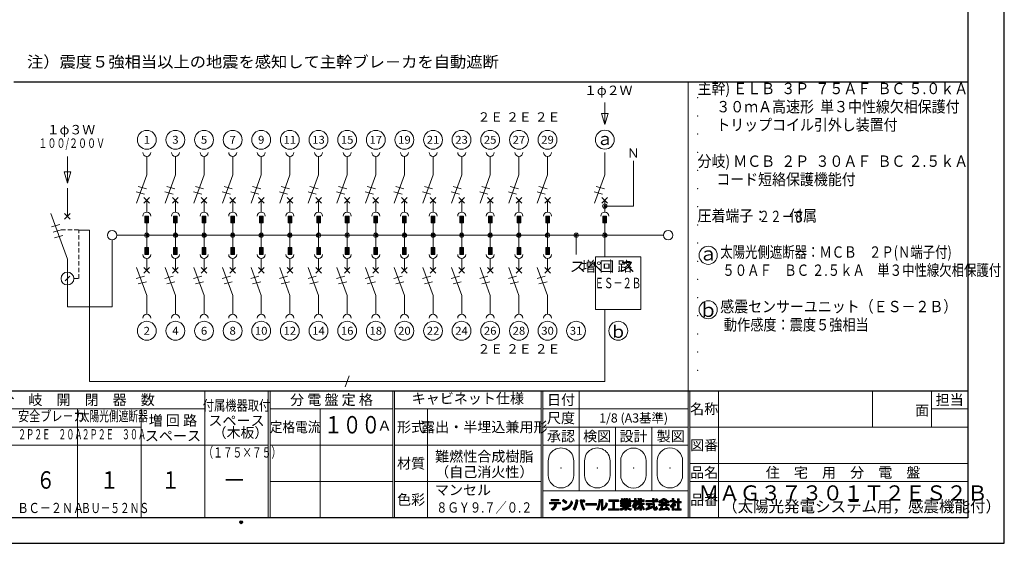
# Model space of a CAD drawing. Extents: x 0 to 3360, y 0 to 2376.
# Drawn here: x 1192 to 3360, y 0 to 1153 of the extents above; entities that cross this region are included whole.
import ezdxf
from ezdxf.enums import TextEntityAlignment as Align

# ---------------------------------------------------------------- set-up
doc = ezdxf.new("R2010")
doc.units = 0
doc.linetypes.add('DASHED', pattern=[19.05, 12.7, -6.35])
doc.layers.get('0').update_dxf_attribs({"linetype": 'CONTINUOUS'})
for name, color, linetype, lineweight in [('ES-2', 112, 'CONTINUOUS', 15), ('回路番号', 21, 'CONTINUOUS', 15), ('図面枠', 3, 'CONTINUOUS', 25), ('変更コメント', 1, 'CONTINUOUS', 20), ('寸法線', 3, 'CONTINUOUS', 15), ('注釈', 6, 'CONTINUOUS', 15), ('細線', 6, 'CONTINUOUS', 15)]:
    doc.layers.add(name, color=color, linetype=linetype, lineweight=lineweight)
doc.layers.add('非表示枠', color=53, linetype='CONTINUOUS', lineweight=25, plot=False)
doc.styles.get("Standard").update_dxf_attribs({"font": 'TXT.SHX', "bigfont": 'BIGFONT.SHX'})
doc.styles.add('TATE', font='txt.shx', dxfattribs={"bigfont": 'EXTFONT.SHX'})
doc.styles.add('YOKO', font='TXT.SHX', dxfattribs={"bigfont": 'extfont.shx'})
pattern_1 = [(45, (-2115.55863, -12887.4978), (-0.152664354, 0.152664354), [])]

# ---------------------------------------------------------------- blocks, each defined once
blk = doc.blocks.new('A$C0BA15932')
at = {"layer": '図面枠', "lineweight": 15}
h = blk.add_hatch(dxfattribs=at)
h.set_pattern_fill('ANSI31', color=256, scale=0.068, style=0)
h.set_pattern_definition(pattern_1)
h.paths.add_polyline_path([(-121, -29), (-121, -25.8), (-144.6, -25.8), (-144.7, -25.8), (-144.7, -29), (-133.9, -29, -0.394827), (-141.5, -39.8), (-138.2, -43, 0.280416), (-129.6, -29)])
h.paths.add_polyline_path([(-124.2, -22.5), (-124.2, -19.3), (-141.5, -19.3), (-141.5, -22.5)])
h = blk.add_hatch(dxfattribs=at)
h.set_pattern_fill('ANSI31', color=256, scale=0.068, style=0)
h.set_pattern_definition(pattern_1)
h.paths.add_polyline_path([(-109.2, -27.9), (-107, -24.7), (-114.5, -19.3), (-116.7, -22.5)])
h.paths.add_polyline_path([(-116.7, -38.7), (-115.6, -43, 0.322338), (-94.1, -25.8), (-97.3, -22.5, -0.408994)])
h = blk.add_hatch(dxfattribs=at)
h.set_pattern_fill('ANSI31', color=256, scale=0.068, style=0)
h.set_pattern_definition(pattern_1)
h.paths.add_polyline_path([(-93, -40.2), (-89.3, -43, 0.094961), (-82.5, -20.8), (-86.6, -19.8, -0.117303)])
h.paths.add_polyline_path([(-70.8, -43), (-67.1, -40.2, -0.117303), (-73.5, -19.8), (-77.6, -20.8, 0.094961)])
h.paths.add_polyline_path([(-67.1, -22.5, 1), (-72.5, -22.5, 1)], flags=17)
h.paths.add_polyline_path([(-70.9, -22.5, -1), (-68.8, -22.5, -1)], flags=16)
h = blk.add_hatch(dxfattribs=at)
h.set_pattern_fill('ANSI31', color=256, scale=0.068, style=0)
h.set_pattern_definition(pattern_1)
h.paths.add_polyline_path([(-41.3, -40.8), (-38.1, -43, 0.108864), (-32.7, -19.8), (-35.9, -19.4, -0.14071)])
h.paths.add_polyline_path([(-30.5, -43), (-29.4, -43, 0.267308), (-17.6, -29), (-20.8, -26.8, -0.259126), (-27.3, -38.7), (-27.3, -19.3), (-30.5, -19.3)])
h = blk.add_hatch(dxfattribs=at)
h.set_pattern_fill('ANSI31', color=256, scale=0.068, style=0)
h.set_pattern_definition(pattern_1)
h.paths.add_polyline_path([(-5.2, -23.6), (-5.2, -39.8), (-15.4, -39.8), (-15.4, -43), (8.3, -43), (8.3, -39.8), (-2, -39.8), (-2, -23.6), (7.2, -23.6), (7.2, -20.4), (-14.4, -20.4), (-14.4, -23.6)])
h = blk.add_hatch(dxfattribs=at)
h.set_pattern_fill('ANSI31', color=256, scale=0.068, style=0)
h.set_pattern_definition(pattern_1)
h.paths.add_polyline_path([(35.2, -21.4), (31.2, -21.4), (33.1, -18.6), (30.9, -17.1), (28, -21.4), (26.6, -21.4), (26.6, -17.1), (23.9, -17.1), (23.9, -21.4), (21.7, -21.4), (21.7, -17.1), (19, -17.1), (19, -21.4), (17.6, -21.4), (14.7, -17.1), (12.5, -18.6), (14.4, -21.4), (10.4, -21.4), (10.4, -24.7), (16.5, -24.7), (17.9, -26.8), (11.5, -26.8), (11.5, -29), (21.2, -29), (21.2, -30.1), (12, -30.1), (12, -31.1), (21.2, -31.1), (21.2, -32.2), (11.5, -32.2), (11.5, -34.9), (19, -34.9), (19, -34.9, -0.226281), (10.4, -39.8), (11.5, -43, 0.250641), (21.2, -37.1), (21.2, -43), (24.4, -43), (24.4, -37.1, 0.250641), (34.1, -43), (35.2, -39.8, -0.226281), (26.6, -34.9), (34.1, -34.9), (34.1, -32.2), (24.4, -32.2), (24.4, -31.1), (33.6, -31.1), (33.6, -30.1), (24.4, -30.1), (24.4, -29), (34.1, -29), (34.1, -26.8), (27.6, -26.8), (29.1, -24.7), (35.2, -24.7)])
h.paths.add_polyline_path([(25.8, -24.7), (19.7, -24.7), (21.2, -26.8), (24.4, -26.8)], flags=17)
h = blk.add_hatch(dxfattribs=at)
h.set_pattern_fill('ANSI31', color=256, scale=0.068, style=0)
h.set_pattern_definition(pattern_1)
h.paths.add_polyline_path([(42.3, -21.4), (38, -21.4), (38, -21.5), (38, -24.7), (42.3, -24.7), (38, -33.3), (39, -38.5), (42.3, -31.9), (42.3, -43), (45.5, -43), (45.5, -31), (47, -33.5), (48.7, -30.1), (45.5, -24.7), (47.6, -24.7), (47.6, -21.4), (45.5, -21.4), (45.5, -17.1), (42.3, -17.1)])
h.paths.add_polyline_path([(54.1, -23.6), (54.1, -27.4), (48.7, -27.4), (48.7, -30.1), (53, -30.1, -0.162278), (47.6, -38.7), (49.4, -41.3, 0.106771), (54.1, -34.4), (54.1, -43), (57.3, -43), (57.3, -34.4, 0.040021), (62, -42), (64.5, -40.4, -0.052747), (58.4, -30.1), (63.8, -30.1), (63.8, -27.4), (57.3, -27.4), (57.3, -23.6), (63.8, -23.6), (63.8, -20.4), (57.3, -20.4), (57.3, -17.1), (54.1, -17.1), (54.1, -17.2), (54.1, -20.4), (53.2, -20.4, 0.053431), (53.1, -17.7), (49.8, -17.1, -0.236068), (47.6, -25.8), (50.3, -27.4, 0.087226), (52.5, -23.6)])
h = blk.add_hatch(dxfattribs=at)
h.set_pattern_fill('ANSI31', color=256, scale=0.068, style=0)
h.set_pattern_definition(pattern_1)
h.paths.add_polyline_path([(85.3, -17.1), (82.1, -17.1, 0.007606), (82.2, -21.4), (67, -21.4), (67, -24.6), (82.3, -24.6, 0.026367), (84, -39.9, 0.616402), (90.2, -41.9, 0.083631), (92.9, -38.6), (90.7, -34.3, -0.076222), (88.1, -38.6, -0.652469), (87, -38.3, -0.027785), (85.6, -24.6), (92.9, -24.6), (92.9, -21.4), (93.8, -20.5, -0.053051), (91.3, -17.9), (88.6, -19.2, 0.040986), (90.3, -21.4), (85.4, -21.4, -0.007285)])
h.paths.add_polyline_path([(68.1, -27.9), (68.1, -31.1), (72.4, -31.1), (72.4, -37.6), (67, -39.4), (67.6, -42.6), (82.1, -37.7), (82.1, -34.3), (75.6, -36.5), (75.6, -31.1), (80, -31.1), (80, -27.9)], flags=17)
h = blk.add_hatch(dxfattribs=at)
h.set_pattern_fill('ANSI31', color=256, scale=0.068, style=0)
h.set_pattern_definition(pattern_1)
h.paths.add_polyline_path([(108.5, -17.1), (105.3, -17.1, -0.046706), (95, -23.6), (96.7, -26.8, 0.011083), (99.9, -25), (99.9, -27.4), (113.9, -27.4), (113.9, -25, 0.011083), (117.1, -26.8), (118.7, -23.6, -0.046706)])
h.paths.add_polyline_path([(113.3, -24.7), (100.4, -24.7, 0.023173), (106.9, -20.4, 0.023173)], flags=16)
h.paths.add_polyline_path([(118.2, -32.8), (118.2, -29.5), (95.6, -29.5), (95.6, -32.8), (101.5, -32.8), (99, -39.6), (96.1, -39.8), (96.3, -43), (115, -41, -0.025351), (116.8, -43.3), (119.3, -41.5, 0.056454), (112.3, -34.4), (110.1, -36.5, -0.027715), (112.6, -38.6), (102.6, -39.3), (104.9, -32.8)])
h = blk.add_hatch(dxfattribs=at)
h.set_pattern_fill('ANSI31', color=256, scale=0.068, style=0)
h.set_pattern_definition(pattern_1)
h.paths.add_polyline_path([(128.4, -21.4), (128.4, -17.1), (125.2, -17.1), (125.2, -21.4), (120.9, -21.4), (120.9, -24.7), (128.4, -24.7), (128.4, -24.7, -0.082763), (120.9, -34.4), (122.4, -37.3, 0.022733), (125.2, -34.4), (125.2, -43), (128.4, -43), (128.4, -30.2, 0.001906), (131.3, -33.9), (133, -31.3, -0.014544), (130.1, -27.6, 0.018212), (131.7, -24.7), (131.7, -21.4)])
h.paths.add_polyline_path([(137, -26.8), (137, -39.8), (130.6, -39.8), (130.6, -43), (144.6, -43), (144.6, -39.8), (140.3, -39.8), (140.3, -26.8), (144.6, -26.8), (144.6, -23.6), (140.3, -23.6), (140.3, -17.7), (137, -17.7), (137, -23.6), (132.7, -23.6), (132.7, -26.8)])
h = blk.add_hatch(dxfattribs=at)
h.set_pattern_fill('ANSI31', color=256, scale=0.068, style=0)
h.set_pattern_definition(pattern_1)
h.paths.add_polyline_path([(-65, -27.9), (-65, -27.9), (-65, -32.2), (-41.3, -32.2), (-41.3, -27.9)])
for p, q in [((-141.5, -19.3), (-124.2, -19.3)), ((-141.5, -22.5), (-141.5, -19.3)), ((-124.2, -22.5), (-124.2, -19.3)), ((-114.5, -19.3), (-116.7, -22.5)), ((-107, -24.7), (-114.5, -19.3)), ((-86.6, -19.8), (-82.5, -20.8)), ((-73.5, -19.8), (-77.6, -20.8)), ((-35.9, -19.4), (-32.7, -19.8)), ((-30.5, -43), (-30.5, -19.3)), ((-30.5, -19.3), (-27.3, -19.3)), ((-27.3, -38.7), (-27.3, -19.3)), ((-14.4, -20.4), (7.2, -20.4)), ((-14.4, -23.6), (-14.4, -20.4)), ((7.2, -23.6), (7.2, -20.4)), ((10.4, -21.4), (14.4, -21.4)), ((10.4, -24.7), (10.4, -21.4)), ((14.7, -17.1), (12.5, -18.6)), ((14.4, -21.4), (12.5, -18.6)), ((17.6, -21.4), (14.7, -17.1)), ((17.6, -21.4), (19, -21.4)), ((19, -17.1), (21.7, -17.1)), ((19, -17.1), (19, -21.4)), ((21.7, -17.1), (21.7, -21.4)), ((21.7, -21.4), (23.9, -21.4)), ((26.6, -17.1), (23.9, -17.1)), ((23.9, -17.1), (23.9, -21.4)), ((26.6, -17.1), (26.6, -21.4)), ((26.6, -21.4), (28, -21.4)), ((28, -21.4), (30.9, -17.1)), ((30.9, -17.1), (33.1, -18.6)), ((31.2, -21.4), (33.1, -18.6)), ((35.2, -21.4), (31.2, -21.4)), ((35.2, -24.7), (35.2, -21.4)), ((42.3, -21.4), (38, -21.4)), ((38, -21.5), (38, -21.4)), ((38, -24.7), (38, -21.4)), ((42.3, -17.1), (45.5, -17.1)), ((42.3, -17.1), (42.3, -21.4)), ((45.5, -17.1), (45.5, -21.4)), ((47.6, -21.4), (45.5, -21.4)), ((47.6, -21.4), (47.6, -24.7)), ((49.8, -17.1), (53.1, -17.7)), ((54.1, -20.4), (53.2, -20.4)), ((54.1, -17.1), (57.3, -17.1)), ((54.1, -17.2), (54.1, -17.1)), ((54.1, -17.1), (54.1, -20.4)), ((57.3, -17.1), (57.3, -20.4)), ((63.8, -20.4), (57.3, -20.4)), ((63.8, -23.6), (63.8, -20.4)), ((67, -21.4), (82.2, -21.4)), ((67, -24.6), (67, -21.4)), ((82.1, -17.1), (85.3, -17.1)), ((85.4, -21.4), (90.3, -21.4)), ((88.6, -19.2), (91.3, -17.9)), ((92.9, -21.4), (93.8, -20.5)), ((92.9, -24.6), (92.9, -21.4)), ((108.5, -17.1), (105.3, -17.1)), ((120.9, -24.7), (120.9, -21.4)), ((120.9, -21.4), (125.2, -21.4)), ((125.2, -17.1), (128.4, -17.1)), ((125.2, -17.1), (125.2, -21.4)), ((128.4, -17.1), (128.4, -21.4)), ((128.4, -21.4), (131.7, -21.4)), ((131.7, -24.7), (131.7, -21.4)), ((137, -17.7), (140.3, -17.7)), ((137, -23.6), (137, -17.7)), ((140.3, -23.6), (140.3, -17.7)), ((-144.7, -25.8), (-121, -25.8)), ((-144.7, -29), (-144.7, -25.8)), ((-144.7, -25.8), (-144.6, -25.8)), ((-144.7, -29), (-133.9, -29)), ((-141.5, -22.5), (-124.2, -22.5)), ((-138.2, -43), (-141.5, -39.8)), ((-129.6, -29), (-121, -29)), ((-121, -29), (-121, -25.8)), ((-116.7, -22.5), (-109.2, -27.9)), ((-116.7, -38.7), (-115.6, -43)), ((-109.2, -27.9), (-107, -24.7)), ((-97.3, -22.5), (-94.1, -25.8)), ((-89.3, -43), (-93, -40.2)), ((-70.8, -43), (-67.1, -40.2)), ((-41.3, -27.9), (-65, -27.9)), ((-65, -27.9), (-65, -27.9)), ((-65, -32.2), (-65, -27.9)), ((-41.3, -32.2), (-65, -32.2)), ((-41.3, -32.2), (-41.3, -27.9)), ((-41.3, -40.8), (-38.1, -43)), ((-30.5, -43), (-29.4, -43)), ((-20.8, -26.8), (-17.6, -29)), ((-15.4, -43), (-15.4, -39.8)), ((-15.4, -39.8), (-5.2, -39.8)), ((-15.4, -43), (8.3, -43)), ((-14.4, -23.6), (-5.2, -23.6)), ((-5.2, -23.6), (-5.2, -39.8)), ((-2, -23.6), (7.2, -23.6)), ((-2, -23.6), (-2, -39.8)), ((-2, -39.8), (8.3, -39.8)), ((8.3, -39.8), (8.3, -43)), ((10.4, -24.7), (16.5, -24.7)), ((10.4, -39.8), (11.5, -43)), ((11.5, -29), (11.5, -26.8)), ((11.5, -26.8), (17.9, -26.8)), ((11.5, -29), (21.2, -29)), ((11.5, -32.2), (21.2, -32.2)), ((11.5, -34.9), (11.5, -32.2)), ((11.5, -34.9), (19, -34.9)), ((12, -30.1), (21.2, -30.1)), ((12, -31.1), (12, -30.1)), ((12, -31.1), (21.2, -31.1)), ((16.5, -24.7), (17.9, -26.8)), ((19.7, -24.7), (25.8, -24.7)), ((21.2, -26.8), (19.7, -24.7)), ((21.2, -26.8), (24.4, -26.8)), ((21.2, -30.1), (21.2, -29)), ((21.2, -32.2), (21.2, -31.1)), ((21.2, -43), (21.2, -37.1)), ((21.2, -43), (24.4, -43)), ((24.4, -26.8), (25.8, -24.7)), ((24.4, -30.1), (24.4, -29)), ((24.4, -29), (34.1, -29)), ((24.4, -30.1), (33.6, -30.1)), ((24.4, -32.2), (24.4, -31.1)), ((24.4, -31.1), (33.6, -31.1)), ((24.4, -32.2), (34.1, -32.2)), ((24.4, -43), (24.4, -37.1)), ((26.6, -34.9), (34.1, -34.9)), ((29.1, -24.7), (27.6, -26.8)), ((27.6, -26.8), (34.1, -26.8)), ((35.2, -24.7), (29.1, -24.7)), ((33.6, -31.1), (33.6, -30.1)), ((34.1, -29), (34.1, -26.8)), ((34.1, -34.9), (34.1, -32.2)), ((35.2, -39.8), (34.1, -43)), ((42.3, -24.7), (38, -33.3)), ((42.3, -24.7), (38, -24.7)), ((38, -33.3), (39, -38.5)), ((39, -38.5), (42.3, -31.9)), ((42.3, -31.9), (42.3, -43)), ((42.3, -43), (45.5, -43)), ((45.5, -24.7), (48.7, -30.1)), ((47.6, -24.7), (45.5, -24.7)), ((45.5, -31), (45.5, -43)), ((47, -33.5), (45.5, -31)), ((48.7, -30.1), (47, -33.5)), ((47.6, -25.8), (50.3, -27.4)), ((47.6, -38.7), (49.4, -41.3)), ((48.7, -27.4), (48.7, -30.1)), ((48.7, -27.4), (54.1, -27.4)), ((48.7, -30.1), (53, -30.1)), ((54.1, -23.6), (52.5, -23.6)), ((54.1, -23.6), (54.1, -27.4)), ((54.1, -34.4), (54.1, -43)), ((54.1, -43), (57.3, -43)), ((63.8, -23.6), (57.3, -23.6)), ((57.3, -23.6), (57.3, -27.4)), ((57.3, -27.4), (63.8, -27.4)), ((57.3, -34.4), (57.3, -43)), ((58.4, -30.1), (63.8, -30.1)), ((62, -42), (64.5, -40.4)), ((63.8, -27.4), (63.8, -30.1)), ((67, -24.6), (82.3, -24.6)), ((67, -39.4), (72.4, -37.6)), ((67, -39.4), (67.6, -42.6)), ((67.6, -42.6), (82.1, -37.7)), ((68.1, -27.9), (80, -27.9)), ((68.1, -31.1), (68.1, -27.9)), ((68.1, -31.1), (72.4, -31.1)), ((72.4, -31.1), (72.4, -37.6)), ((75.6, -31.1), (75.6, -36.5)), ((75.6, -31.1), (80, -31.1)), ((75.6, -36.5), (82.1, -34.3)), ((80, -31.1), (80, -27.9)), ((82.1, -37.7), (82.1, -34.3)), ((85.6, -24.6), (92.9, -24.6)), ((90.7, -34.3), (92.9, -38.6)), ((95, -23.6), (96.7, -26.8)), ((95.6, -29.5), (118.2, -29.5)), ((95.6, -32.8), (95.6, -29.5)), ((95.6, -32.8), (101.5, -32.8)), ((96.1, -39.8), (99, -39.6)), ((96.1, -39.8), (96.3, -43)), ((96.3, -43), (115, -41)), ((101.5, -32.8), (99, -39.6)), ((99.9, -27.4), (99.9, -25)), ((99.9, -27.4), (113.9, -27.4)), ((100.4, -24.7), (113.3, -24.7)), ((104.9, -32.8), (102.6, -39.3)), ((102.6, -39.3), (112.6, -38.6)), ((118.2, -32.8), (104.9, -32.8)), ((110.1, -36.5), (112.3, -34.4)), ((113.9, -27.4), (113.9, -25)), ((116.8, -43.3), (119.3, -41.5)), ((118.7, -23.6), (117.1, -26.8)), ((118.2, -32.8), (118.2, -29.5)), ((120.9, -24.7), (128.4, -24.7)), ((120.9, -34.4), (122.4, -37.3)), ((125.2, -34.4), (125.2, -43)), ((125.2, -43), (128.4, -43)), ((128.4, -30.2), (128.4, -43)), ((130.6, -43), (130.6, -39.8)), ((130.6, -39.8), (137, -39.8)), ((130.6, -43), (144.6, -43)), ((131.3, -33.9), (133, -31.3)), ((132.7, -23.6), (137, -23.6)), ((132.7, -26.8), (132.7, -23.6)), ((132.7, -26.8), (137, -26.8)), ((137, -26.8), (137, -39.8)), ((140.3, -23.6), (144.6, -23.6)), ((140.3, -26.8), (140.3, -39.8)), ((140.3, -26.8), (144.6, -26.8)), ((140.3, -39.8), (144.6, -39.8)), ((144.6, -26.8), (144.6, -23.6)), ((144.6, -43), (144.6, -39.8))]:
    blk.add_line(p, q, dxfattribs=at)
for radius in [2.69, 1.08]:
    blk.add_circle((-69.8, -22.5), radius, dxfattribs=at)
for centre, radius, start, end in [((-132.8, -16.6), 46.3, 329.2695, 356.031), ((-143.8, -14), 61.7, 331.9859, 353.6841), ((-16.3, -14), 61.7, 186.3158, 208.0141), ((-27.3, -16.6), 46.3, 183.9691, 210.7305), ((-75.9, -20.8), 40, 329.8599, 1.8979), ((-87.9, -19.2), 55.2, 334.4822, 359.334), ((40.1, -19.3), 9.93, 319.3987, 12.5288), ((40.6, -19.3), 12.6, 355.0854, 7.3192), ((223.8, -16.9), 141.6, 180.0816, 181.8248), ((233.2, -16.5), 147.9, 180.2295, 181.8991), ((102.6, -9.6), 17, 214.6952, 224.0832), ((104.7, -7.4), 17, 217.9845, 230.1316), ((65.6, 34.3), 64.9, 296.9273, 307.6241), ((57.2, 46.9), 83.7, 301.1132, 306.4231), ((156.6, 46.9), 83.7, 233.577, 238.8868), ((148.1, 34.3), 64.9, 232.3761, 243.0726), ((-143.5, -30.3), 9.62, 281.9171, 8.0989), ((-145.4, -28.9), 15.8, 297.0638, 359.7213), ((-115.2, -20.7), 18, 265.3169, 354.2943), ((-116.8, -19.4), 23.6, 272.9278, 344.3918), ((-35.7, -25.7), 18.4, 289.8323, 349.6954), ((-34.7, -26.9), 13.9, 302.3349, 0.4442), ((9.6, -28.3), 11.5, 273.8573, 324.8583), ((10.8, -31), 12, 273.2879, 329.5712), ((34.8, -31), 12, 210.4288, 266.7121), ((36, -28.3), 11.5, 215.1417, 266.1427), ((37.4, -26.3), 16.1, 309.5597, 346.4296), ((35.8, -26.8), 19.8, 313.2421, 337.62), ((40.6, -19.3), 12.6, 320.0191, 339.9595), ((107.4, -9.1), 56.1, 206.811, 215.9782), ((110.1, -6.4), 56.9, 204.6236, 216.7009), ((228, -16.4), 145.9, 183.2248, 189.2662), ((87.6, -39.3), 3.66, 189.3577, 315.9567), ((209.5, -19.5), 124, 182.3793, 188.7454), ((87.6, -38.2), 0.646, 188.4883, 320.981), ((75.3, -27.9), 16.7, 320.023, 337.458), ((82, -32.4), 12.6, 311.227, 330.3493), ((57.2, 46.9), 83.7, 298.1282, 300.6683), ((92.9, -60.2), 29.3, 47.6225, 53.9726), ((84.3, -68.8), 44.4, 37.9816, 50.9061), ((156.6, 46.9), 83.7, 239.3318, 241.8718), ((92.9, -60.2), 29.3, 35.1847, 40.9933), ((95.6, -6.9), 37.4, 312.6629, 331.5874), ((91.3, -4.7), 45, 313.6694, 318.8785), ((611.8, 340.9), 609.5, 217.5153, 217.9522), ((91.3, -4.7), 45, 329.5679, 333.7415), ((195.2, 20.6), 81, 216.4709, 219.804)]:
    blk.add_arc(centre, radius, start, end, dxfattribs=at)
blk = doc.blocks.new('A$C391D2306')
at = {"layer": '細線', "linetype": 'Continuous'}
for p in [(98.2, 147.3), (0, 0)]:
    blk.add_line(p, (98.2, 0), dxfattribs=at)
blk = doc.blocks.new('A$C7FB076A5')
at = {"layer": '細線'}
for p, q in [((0, 261.3), (0, 199.1)), ((-36.6, 205.4), (0, 104.7)), ((-6.2, 192.9), (6.2, 205.4)), ((6.2, 192.9), (-6.2, 205.4)), ((0, 104.7), (0, 0)), ((-5, 57.4), (5, 67.3))]:
    blk.add_line(p, q, dxfattribs=at)
at = {"layer": '細線', "linetype": 'Continuous'}
for p, q in [((-16.8, 181.2), (-34.8, 176.4)), ((-13.6, 169.2), (-31.6, 164.3)), ((-10.4, 157.2), (-28.4, 152.3))]:
    blk.add_line(p, q, dxfattribs=at)
at = {"layer": '細線', "linetype": 'DASHED', "ltscale": 0.75}
for p, q in [((-13.6, 169.2), (25.1, 169.2)), ((25.1, 62.3), (25.1, 169.2)), ((14.1, 62.3), (25.1, 62.3))]:
    blk.add_line(p, q, dxfattribs=at)
at = {"layer": '細線'}
blk.add_circle((0, 62.3), 14.1, dxfattribs=at)
blk = doc.blocks.new('A$C79087B6B')
at = {"layer": '寸法線'}
for name in ['A$C7FB076A5', 'A$C391D2306']:
    blk.add_blockref(name, (-98.2, -157.6), dxfattribs=at)
blk = doc.blocks.new('A$C5E2B6237')
at = {"layer": '細線'}
blk.add_hatch(color=256, dxfattribs=at).paths.add_polyline_path([(4.1, 27), (4.1, 42.3), (-4.1, 42.3), (-4.1, 27)])
for p, q in [((0, 132.8), (0, 173.7)), ((-22.5, 71), (0, 132.8)), ((-6.2, 83.4), (6.2, 71)), ((6.2, 83.4), (-6.2, 71)), ((0, 51.1), (0, 77.2)), ((4.1, 42.3), (-4.1, 42.3)), ((-4.1, 42.3), (-4.1, 27)), ((-4.1, 27), (4.1, 27)), ((0, 0), (0, 27)), ((4.1, 27), (4.1, 42.3))]:
    blk.add_line(p, q, dxfattribs=at)
at = {"layer": '細線', "linetype": 'Continuous'}
for p, q in [((-5.1, 90.4), (-23.2, 95.3)), ((-1, 102.2), (-19, 107))]:
    blk.add_line(p, q, dxfattribs=at)
at = {"layer": '細線'}
for centre, start, end in [((0, 182.5), 180, 0), ((0, 42.3), 0, 180)]:
    blk.add_arc(centre, 8.81, start, end, dxfattribs=at)
blk = doc.blocks.new('A$C50541149')
at = {"layer": '細線'}
blk.add_hatch(color=256, dxfattribs=at).paths.add_polyline_path([(4.1, -27), (4.1, -42.3), (-4.1, -42.3), (-4.1, -27)])
for p, q in [((0, 0), (0, -27)), ((-4.1, -42.3), (-4.1, -27)), ((-4.1, -27), (4.1, -27)), ((4.1, -42.3), (-4.1, -42.3)), ((4.1, -27), (4.1, -42.3)), ((0, -51.1), (0, -77.2)), ((-22.5, -71), (0, -132.8)), ((-6.2, -83.4), (6.2, -71)), ((6.2, -83.4), (-6.2, -71)), ((0, -132.8), (0, -173.7))]:
    blk.add_line(p, q, dxfattribs=at)
at = {"layer": '細線', "linetype": 'Continuous'}
for p, q in [((-5.1, -90.4), (-23.2, -95.3)), ((-1, -102.2), (-19, -107))]:
    blk.add_line(p, q, dxfattribs=at)
at = {"layer": '細線'}
for centre, start, end in [((0, -42.3), 180, 0), ((0, -182.5), 0, 180)]:
    blk.add_arc(centre, 8.81, start, end, dxfattribs=at)
blk = doc.blocks.new('A$C366A43FE')
at = {"layer": '細線', "linetype": 'Continuous'}
blk.add_line((0, 0), (66.1, 0), dxfattribs=at)
blk.add_circle((76.5, 0), 10.4, dxfattribs=at)
blk = doc.blocks.new('松本雄')
for p, q in [((-3.54, 1.98), (-3.54, -2.02)), ((3.46, 1.98), (3.46, -2.02))]:
    blk.add_line(p, q)
for centre, start, end in [((-0.04, 1.98), 0, 180), ((-0.04, -2.02), 180, 0)]:
    blk.add_arc(centre, 3.5, start, end)
blk.add_point((0, 0))
blk.add_point((0, 0))
blk = doc.blocks.new('井上')
for p, q in [((-3.5, -2), (-3.5, 2)), ((3.5, 2), (3.5, -2))]:
    blk.add_line(p, q)
for centre, start, end in [((0, 2), 360, 180), ((0, -2), 180, 360)]:
    blk.add_arc(centre, 3.5, start, end)
blk.add_point((0, 0))
blk = doc.blocks.new('古本')
for p, q in [((-3.5, -2), (-3.5, 2)), ((3.5, 2), (3.5, -2))]:
    blk.add_line(p, q)
for centre, start, end in [((0, 2), 359.9999, 180.0001), ((0, -2), 180.0001, 359.9999)]:
    blk.add_arc(centre, 3.5, start, end)
blk.add_point((0, 0))
blk = doc.blocks.new('水戸')
for p, q in [((-3.5, -2), (-3.5, 2)), ((3.5, 2), (3.5, -2))]:
    blk.add_line(p, q)
for centre, start, end in [((0, 2), 359.9998, 180.0002), ((0, -2), 180.0002, 359.9998)]:
    blk.add_arc(centre, 3.5, start, end)
blk.add_point((0, 0))
blk.add_point((0, 0))
blk.add_point((0, 0))
blk = doc.blocks.new('A$C32E93EAF')
at = {"layer": '細線'}
blk.add_hatch(color=256, dxfattribs=at).paths.add_polyline_path([(4.1, 27), (4.1, 42.3), (-4.1, 42.3), (-4.1, 27)])
for p, q in [((0, 132.8), (0, 182.5)), ((63.1, 64.2), (63.1, 163.7)), ((-22.5, 71), (0, 132.8)), ((-6.2, 83.4), (6.2, 71)), ((6.2, 83.4), (-6.2, 71)), ((0, 51.1), (0, 77.2)), ((0, 64.2), (63.1, 64.2)), ((4.1, 42.3), (-4.1, 42.3)), ((-4.1, 42.3), (-4.1, 27)), ((-4.1, 27), (4.1, 27)), ((0, 0), (0, 32)), ((4.1, 27), (4.1, 42.3))]:
    blk.add_line(p, q, dxfattribs=at)
at = {"layer": '細線', "linetype": 'Continuous'}
for p, q in [((-5.1, 90.4), (-23.2, 95.3)), ((-1, 102.2), (-19, 107))]:
    blk.add_line(p, q, dxfattribs=at)
for radius in [4.75, 2.37]:
    blk.add_circle((0, 64.2), radius, dxfattribs=at)
at = {"layer": '細線'}
blk.add_arc((0, 42.3), 8.81, 0, 180, dxfattribs=at)
at = {"layer": '細線', "linetype": 'Continuous', "style": 'YOKO'}
blk.add_text('Ｎ', height=20.6, dxfattribs=at).set_placement((62.8, 164.3), align=Align.BOTTOM_CENTER)
blk = doc.blocks.new('A$C1EFA5455')
at = {"layer": '細線', "ltscale": 6}
blk.add_line((0, -42.3), (0, 0), dxfattribs=at)
at = {"layer": '細線', "linetype": 'Continuous', "style": 'TATE'}
for s, width, p in [('スペ｜ス', 1.166667, (-14.7, -57.4)), ('増 回 路', 1.05, (10.9, -57.1))]:
    blk.add_text(s, height=22.81, dxfattribs=dict(at, width=width)).set_placement(p, align=Align.TOP_LEFT)

msp = doc.modelspace()

# ---------------------------------------------------------------- linework, layer by layer
at = {"layer": 'ES-2', "linetype": 'Continuous'}
for p, q in [((1322.57, 689.61), (1346.03, 689.61)), ((1346.03, 356.51), (1346.03, 689.61)), ((2480.45, 678.08), (2480.45, 630.86)), ((2459.97, 515), (2459.97, 630.86)), ((2459.97, 630.86), (2560.14, 630.86)), ((2560.14, 515), (2560.14, 630.86)), ((2459.97, 515), (2560.14, 515)), ((1346.03, 356.51), (2480.45, 356.51))]:
    msp.add_line(p, q, dxfattribs=at)
at = {"layer": 'ES-2'}
for p, q in [((2480.45, 356.51), (2480.45, 515)), ((1917.77, 368.43), (1908.72, 344.58))]:
    msp.add_line(p, q, dxfattribs=at)
at = {"layer": '回路番号'}
for centre, radius in [((1472.12, 888.25), 20.77), ((1535.14, 888.25), 20.77), ((1598.16, 888.25), 20.77), ((1661.18, 888.25), 20.77), ((1723.95, 888.25), 20.77), ((1786.98, 888.25), 20.77), ((1850.25, 888.25), 20.77), ((1913.27, 888.25), 20.77), ((1976.29, 888.25), 20.77), ((2039.31, 888.25), 20.77), ((2102.33, 888.25), 20.77), ((2165.1, 888.25), 20.77), ((2228.12, 888.25), 20.77), ((2291.39, 888.25), 20.77), ((2354.41, 888.25), 20.77), ((2480.45, 888.46), 20.79), ((2708.12, 634.08), 20), ((2708.12, 514.08), 20), ((1472.12, 467.85), 20.77), ((1535.14, 467.85), 20.77), ((1598.16, 467.85), 20.77), ((1661.18, 467.85), 20.77), ((1723.95, 467.85), 20.77), ((1786.98, 467.85), 20.77), ((1850.25, 467.85), 20.77), ((1913.27, 467.85), 20.77), ((1976.29, 467.85), 20.77), ((2039.31, 467.85), 20.77), ((2102.33, 467.85), 20.77), ((2165.1, 467.85), 20.77), ((2228.12, 467.85), 20.77), ((2291.39, 467.85), 20.77), ((2354.41, 467.85), 20.77), ((2417.18, 467.85), 20.77), ((2510.05, 467.85), 20.77)]:
    msp.add_circle(centre, radius, dxfattribs=at)
at = {"layer": '図面枠', "lineweight": 30}
for p, q in [((3279.67, 2295.85), (3279.67, 55.85)), ((619.67, 335.85), (3279.67, 335.85)), ((3279.67, 55.85), (199.67, 55.85))]:
    msp.add_line(p, q, dxfattribs=at)
at = {"layer": '図面枠'}
msp.add_line((1179.67, 1015.81), (3279.67, 1015.85), dxfattribs=at)
at = {"layer": '図面枠', "lineweight": 15}
for p, q in [((2663.84, 1015.85), (2663.84, 335.85)), ((1599.67, 335.81), (1599.67, 55.81)), ((1739.67, 335.85), (1739.67, 55.81)), ((1739.67, 335.81), (1739.67, 55.81)), ((1739.67, 335.81), (1739.67, 55.81)), ((1743.67, 335.85), (1743.67, 55.85)), ((2013.67, 335.85), (2013.67, 55.85)), ((2017.67, 335.85), (2017.67, 55.85)), ((2340.17, 335.85), (2340.17, 55.85)), ((2344.17, 335.85), (2344.17, 55.85)), ((2344.17, 335.85), (2344.17, 55.85)), ((2423.84, 335.85), (2423.84, 115.85)), ((2663.84, 335.85), (2663.84, 55.85)), ((2667.84, 335.85), (2667.84, 55.85)), ((2730.51, 175.85), (2730.51, 335.85)), ((3069.67, 335.85), (3069.67, 255.85)), ((3199.67, 255.85), (3199.67, 335.85)), ((759.67, 295.97), (1599.67, 295.97)), ((1319.67, 295.97), (1319.67, 55.81)), ((1459.67, 295.97), (1459.67, 55.81)), ((1599.67, 295.97), (1599.67, 55.81)), ((1743.67, 296), (2013.67, 296)), ((1853.67, 296), (1853.67, 56)), ((2017.67, 296), (2340.17, 296)), ((2090.17, 296), (2090.17, 56)), ((2344.17, 295.85), (2663.84, 295.85)), ((3199.67, 295.85), (3279.67, 295.85)), ((759.67, 255.81), (1459.67, 255.81)), ((2344.17, 255.85), (2663.84, 255.85)), ((2503.84, 255.85), (2503.84, 115.85)), ((2583.84, 255.85), (2583.84, 115.85)), ((2667.84, 255.85), (3279.67, 255.85)), ((619.67, 215.82), (1739.67, 215.82)), ((1743.67, 216), (2013.67, 216)), ((2017.67, 216), (2340.17, 216)), ((2344.17, 215.85), (2663.84, 215.85)), ((2667.84, 175.85), (3279.67, 175.85)), ((2730.51, 175.85), (2730.51, 55.85)), ((1743.67, 136), (2013.67, 136)), ((2017.67, 136), (2340.17, 136)), ((2667.84, 135.85), (3279.67, 135.85)), ((2344.17, 115.85), (2663.84, 115.85))]:
    msp.add_line(p, q, dxfattribs=at)
at = {"layer": '図面枠', "lineweight": 30}
for radius in [3.2, 1.6]:
    msp.add_circle((1679.81, 46.23), radius, dxfattribs=at)
at = {"layer": '寸法線'}
for p in [(2684.64, 980.85), (2684.64, 940.85), (2684.64, 900.85), (2684.64, 860.85), (2684.64, 820.85), (2684.64, 780.85), (2684.64, 740.85), (2684.64, 700.85), (2684.64, 660.85), (2684.64, 620.85), (2684.64, 580.85), (2684.64, 540.85), (2684.64, 500.85), (2684.64, 460.85), (2684.64, 420.85), (2684.64, 380.85)]:
    msp.add_point(p, dxfattribs=at)
at = {"layer": '細線'}
for p, q in [((2480.45, 969.98), (2480.45, 921.55)), ((1297.56, 851.49), (1297.56, 793.05))]:
    msp.add_line(p, q, dxfattribs=at)
at = {"layer": '細線', "linetype": 'Continuous'}
msp.add_line((1406.04, 678.08), (2543.47, 678.08), dxfattribs=at)
at = {"layer": '細線'}
for points in [[(2472.99, 946.43), (2480.45, 921.55), (2487.92, 946.43)], [(1290.09, 817.94), (1297.56, 793.05), (1305.02, 817.94)]]:
    msp.add_lwpolyline(points, close=True, dxfattribs=at)
at = {"layer": '細線', "linetype": 'Continuous'}
for centre, radius in [((1395.68, 678.08), 10.36), ((1472.12, 678.08), 4.74), ((1472.12, 678.08), 2.37), ((1535.14, 678.08), 4.74), ((1535.14, 678.08), 2.37), ((1598.16, 678.08), 4.74), ((1598.16, 678.08), 2.37), ((1661.18, 678.08), 4.74), ((1661.18, 678.08), 2.37), ((1724.2, 678.08), 4.74), ((1724.2, 678.08), 2.37), ((1787.22, 678.08), 4.74), ((1787.22, 678.08), 2.37), ((1850.25, 678.08), 4.74), ((1850.25, 678.08), 2.37), ((1913.27, 678.08), 4.74), ((1913.27, 678.08), 2.37), ((1976.29, 678.08), 4.74), ((1976.29, 678.08), 2.37), ((2039.31, 678.08), 4.74), ((2039.31, 678.08), 2.37), ((2102.33, 678.08), 4.74), ((2102.33, 678.08), 2.37), ((2165.35, 678.08), 4.74), ((2165.35, 678.08), 2.37), ((2228.37, 678.08), 4.74), ((2228.37, 678.08), 2.37), ((2291.39, 678.08), 4.74), ((2291.39, 678.08), 2.37), ((2354.41, 678.08), 4.74), ((2354.41, 678.08), 2.37), ((2417.43, 678.08), 4.74), ((2417.43, 678.08), 2.37), ((2480.45, 678.08), 4.74), ((2480.45, 678.08), 2.37)]:
    msp.add_circle(centre, radius, dxfattribs=at)
at = {"layer": '非表示枠'}
for p, q in [((3360, 0), (3360, 2376)), ((0, 0), (3360, 0))]:
    msp.add_line(p, q, dxfattribs=at)

# ---------------------------------------------------------------- block references
at = {"layer": '図面枠', "lineweight": 15}
msp.add_blockref('A$C0BA15932', (2503.68, 115.85), dxfattribs=at)
at = {"layer": '変更コメント'}
for name, p in [('A$C32E93EAF', (2480.45, 678.08)), ('A$C366A43FE', (2543.47, 678.08))]:
    msp.add_blockref(name, p, dxfattribs=at)
at = {"layer": '寸法線'}
msp.add_blockref('A$C79087B6B', (1395.68, 678.08), dxfattribs=at)
at = {"layer": '注釈', "xscale": 8, "yscale": 8, "zscale": 8}
for name, p in [('古本', (2384.01, 165.85)), ('水戸', (2463.92, 165.85)), ('松本雄', (2543.84, 165.85)), ('井上', (2623.84, 165.85))]:
    msp.add_blockref(name, p, dxfattribs=at)
at = {"layer": '細線'}
for name, p in [('A$C5E2B6237', (1472.12, 678.08)), ('A$C5E2B6237', (1535.14, 678.08)), ('A$C5E2B6237', (1598.16, 678.08)), ('A$C5E2B6237', (1661.18, 678.08)), ('A$C5E2B6237', (1724.2, 678.08)), ('A$C5E2B6237', (1787.22, 678.08)), ('A$C5E2B6237', (1850.25, 678.08)), ('A$C5E2B6237', (1913.27, 678.08)), ('A$C5E2B6237', (1976.29, 678.08)), ('A$C5E2B6237', (2039.31, 678.08)), ('A$C5E2B6237', (2102.33, 678.08)), ('A$C5E2B6237', (2165.35, 678.08)), ('A$C5E2B6237', (2228.37, 678.08)), ('A$C5E2B6237', (2291.39, 678.08)), ('A$C5E2B6237', (2354.41, 678.08)), ('A$C50541149', (1472.12, 678.08)), ('A$C50541149', (1535.14, 678.08)), ('A$C50541149', (1598.16, 678.08)), ('A$C50541149', (1661.18, 678.08)), ('A$C50541149', (1724.2, 678.08)), ('A$C50541149', (1787.22, 678.08)), ('A$C50541149', (1850.25, 678.08)), ('A$C50541149', (1913.27, 678.08)), ('A$C50541149', (1976.29, 678.08)), ('A$C50541149', (2039.31, 678.08)), ('A$C50541149', (2102.33, 678.08)), ('A$C50541149', (2165.35, 678.08)), ('A$C50541149', (2228.37, 678.08)), ('A$C50541149', (2291.39, 678.08)), ('A$C50541149', (2354.41, 678.08)), ('A$C1EFA5455', (2417.43, 678.08))]:
    msp.add_blockref(name, p, dxfattribs=at)

# ---------------------------------------------------------------- texts
at = {"layer": 'ES-2', "linetype": 'Continuous', "style": 'YOKO', "width": 1.05}
msp.add_text('注）震度５強相当以上の地震を感知して主幹ブレ－カを自動遮断', height=25, dxfattribs=at).set_placement((1208.5, 1039.49), align=Align.BOTTOM_LEFT)
at = {"layer": 'ES-2', "style": 'YOKO'}
for s, width, p in [('      トリップコイル引外し装置付', 0.9, (2684.64, 900.85)), ('感震センサーユニット（ＥＳ－２Ｂ）', 0.9, (2734.64, 500.85)), ('\u3000\u3000動作感度：震度５強相当', 0.85, (2684.64, 460.85))]:
    msp.add_text(s, height=25, dxfattribs=dict(at, width=width)).set_placement(p, align=Align.BOTTOM_LEFT)
at = {"layer": 'ES-2', "linetype": 'Continuous', "style": 'YOKO', "width": 0.65}
msp.add_text('ＥＳ－２Ｂ', height=23.04, dxfattribs=at).set_placement((2509.3, 572.93), align=Align.MIDDLE_CENTER)
at = {"layer": '回路番号', "style": 'YOKO', "width": 1.05}
for s, height, p in [('1', 17.36, (1472.12, 888.25)), ('3', 17.36, (1535.14, 888.25)), ('5', 17.36, (1598.16, 888.25)), ('7', 17.36, (1661.18, 888.25)), ('9', 17.36, (1723.95, 888.25)), ('11', 17.357, (1786.98, 888.25)), ('13', 17.357, (1850.25, 888.25)), ('15', 17.357, (1913.27, 888.25)), ('17', 17.357, (1976.29, 888.25)), ('19', 17.357, (2039.31, 888.25)), ('21', 17.357, (2102.33, 888.25)), ('23', 17.357, (2165.1, 888.25)), ('25', 17.357, (2228.12, 888.25)), ('27', 17.357, (2291.39, 888.25)), ('29', 17.357, (2354.41, 888.25)), ('2', 17.36, (1472.12, 467.85)), ('4', 17.36, (1535.14, 467.85)), ('6', 17.36, (1598.16, 467.85)), ('8', 17.36, (1661.18, 467.85)), ('10', 17.357, (1723.95, 467.85)), ('12', 17.357, (1786.98, 467.85)), ('14', 17.357, (1850.25, 467.85)), ('16', 17.357, (1913.27, 467.85)), ('18', 17.357, (1976.29, 467.85)), ('20', 17.357, (2039.31, 467.85)), ('22', 17.357, (2102.33, 467.85)), ('24', 17.357, (2165.1, 467.85)), ('26', 17.357, (2228.12, 467.85)), ('28', 17.357, (2291.39, 467.85)), ('30', 17.357, (2354.41, 467.85)), ('31', 17.357, (2417.18, 467.85))]:
    msp.add_text(s, height=height, dxfattribs=at).set_placement(p, align=Align.MIDDLE_CENTER)
at = {"layer": '回路番号'}
for s, height, p in [('ａ', 27, (2480.45, 890.2)), ('ａ', 30, (2708.12, 637.52)), ('ｂ', 30, (2708.12, 513.31)), ('ｂ', 27, (2510.05, 465.8))]:
    msp.add_text(s, height=height, dxfattribs=at).set_placement(p, align=Align.MIDDLE_CENTER)
at = {"layer": '図面枠', "lineweight": 15, "style": 'YOKO'}
for s, height, p in [('分\u3000岐\u3000開\u3000閉\u3000器\u3000数', 22.6667, (1319.67, 315.91)), ('分 電 盤 定 格', 22.667, (1878.67, 315.93)), ('日付', 22.667, (2384.01, 315.85)), ('担当', 22.667, (3239.67, 315.85)), ('名称', 22.667, (2699.17, 295.85)), ('面', 22.67, (3179.02, 292.79)), ('増 回 路', 22.667, (1529.67, 270.34)), ('尺度', 22.667, (2384.01, 275.85)), ('1/8 (A3基準)', 20, (2543.84, 275.85)), ('スペース', 22.667, (1669.67, 270.15)), ('形式', 22.667, (2053.92, 256)), ('スペース', 22.667, (1529.67, 236.61)), ('承認', 22.667, (2384.01, 235.85)), ('検図', 22.667, (2463.61, 235.85)), ('設計', 22.667, (2543.61, 235.85)), ('製図', 22.667, (2625.61, 235.85)), ('図番', 22.667, (2699.17, 215.85)), ('材質', 22.667, (2053.92, 176)), ('品名', 22.667, (2699.17, 155.85)), ('住\u3000宅\u3000用\u3000分\u3000電\u3000盤', 22.6667, (3005.09, 155.85)), ('色彩', 22.667, (2053.92, 96)), ('品番', 22.667, (2699.17, 95.85))]:
    msp.add_text(s, height=height, dxfattribs=at).set_placement(p, align=Align.MIDDLE_CENTER)
msp.add_text('キャビネット仕様', height=22.667, dxfattribs=at).set_placement((2178.92, 315.93), align=Align.MIDDLE)
for s, width, p in [('付属機器取付', 0.8, (1669.67, 303.48)), ('定格電流', 0.9, (1798.67, 256))]:
    msp.add_text(s, height=22.667, dxfattribs=dict(at, width=width)).set_placement(p, align=Align.MIDDLE_CENTER)
at = {"layer": '図面枠', "lineweight": 15, "style": 'YOKO', "width": 1.05}
msp.add_text('Ａ', height=22.4, dxfattribs=at).set_placement((1979.48, 240.73), align=Align.BOTTOM_LEFT)
at = {"layer": '細線', "linetype": 'Continuous', "style": 'YOKO'}
for s, height, p in [('１φ２Ｗ', 20.79, (2434.67, 980.15)), ('１φ３Ｗ', 20.79, (1251.77, 893.61)), ('（木板）', 22.4, (1617.25, 225.42)), ('マンセル', 22.667, (2106.38, 99.09))]:
    msp.add_text(s, height=height, dxfattribs=at).set_placement(p, align=Align.BOTTOM_LEFT)
at = {"layer": '細線', "style": 'YOKO'}
for s, width, p in [('主幹) ＥＬＢ  ３Ｐ  ７５ＡＦ  ＢＣ ５.０ｋＡ', 0.9, (2684.64, 980.85)), ('      ３０ｍＡ高速形  単３中性線欠相保護付', 0.9, (2684.64, 940.85)), ('分岐) ＭＣＢ  ２Ｐ  ３０ＡＦ  ＢＣ ２.５ｋＡ', 0.9, (2684.64, 820.85)), ('      コード短絡保護機能付', 0.9, (2684.64, 780.85)), ('圧着端子：       付属', 0.9, (2684.64, 700.85)), ('太陽光側遮断器：ＭＣＢ\u3000２Ｐ(Ｎ端子付)', 0.8, (2734.64, 620.85)), ('\u3000\u3000５０ＡＦ\u3000ＢＣ ２.５ｋＡ\u3000単３中性線欠相保護付', 0.8, (2684.64, 580.85))]:
    msp.add_text(s, height=25, dxfattribs=dict(at, width=width)).set_placement(p, align=Align.BOTTOM_LEFT)
at = {"layer": '細線', "linetype": 'Continuous', "style": 'YOKO'}
for s, height, p in [('２Ｅ', 20.601, (2228.37, 921.74)), ('２Ｅ', 20.601, (2291.39, 921.74)), ('２Ｅ', 20.601, (2354.41, 921.74)), ('２Ｅ', 20.601, (2228.37, 411.21)), ('２Ｅ', 20.601, (2291.39, 411.21)), ('２Ｅ', 20.601, (2354.41, 411.21)), ('－', 38.4, (1664.67, 108.27))]:
    msp.add_text(s, height=height, dxfattribs=at).set_placement(p, align=Align.BOTTOM_CENTER)
for s, height, width, p in [('１００/２００Ｖ', 20.79, 0.7, (1233.53, 864.03)), ('２２－８', 25, 0.75, (2818.61, 699.2)), ('安全ブレ－カ', 22.4, 0.8, (1188.68, 261.81)), ('太陽光側遮断器', 22.4, 0.7, (1324.68, 261.81)), ('２Ｐ２Ｅ\u3000２０Ａ', 22.4, 0.58, (1188.68, 221.81)), ('２Ｐ２Ｅ\u3000３０Ａ', 22.4, 0.58, (1328.68, 221.81)), ('（１７５×７５）', 22.4, 0.7, (1596.76, 181.82)), ('ＢＣ－２ＮＡ', 22.4, 0.8, (1187.45, 59.58)), ('ＢＵ－５２ＮＳ', 22.4, 0.7, (1327.45, 59.58))]:
    msp.add_text(s, height=height, dxfattribs=dict(at, width=width)).set_placement(p, align=Align.BOTTOM_LEFT)
for s, height, width, p in [('１００', 38.4, 0.7875, (1924.17, 256)), ('８ＧＹ９.７／０.２', 22.667, 0.8, (2215.17, 75.96))]:
    msp.add_text(s, height=height, dxfattribs=dict(at, width=width)).set_placement(p, align=Align.MIDDLE)
for s, p in [('露出・半埋込兼用形', (2215.17, 256)), ('難燃性合成樹脂', (2215.17, 191.24)), ('（自己消火性）', (2215.17, 157.03))]:
    msp.add_text(s, height=22.667, dxfattribs=at).set_placement(p, align=Align.MIDDLE_CENTER)
at = {"layer": '細線', "linetype": 'Continuous', "style": 'YOKO', "width": 0.8}
for s, p in [('６', (1249.67, 108.23)), ('１', (1389.67, 108.23)), ('１', (1524.67, 108.23))]:
    msp.add_text(s, height=38.4, dxfattribs=at).set_placement(p, align=Align.BOTTOM_CENTER)
at = {"layer": '細線', "style": 'YOKO'}
msp.add_text('（太陽光発電システム用，感震機能付）', height=25, dxfattribs=at).set_placement((2738.72, 60.76), align=Align.BOTTOM_LEFT)
at = {"layer": '細線', "insert": (3005.09, 110.85), "char_height": 33.3333, "width": 576.9812, "attachment_point": 5, "style": 'YOKO'}
msp.add_mtext('{\\fMS PGothic|b0|i0|c128|p50;ＭＡＧ３７３０１Ｔ２ＥＳ２Ｂ}', dxfattribs=at)

doc.saveas('drawing.dxf')
